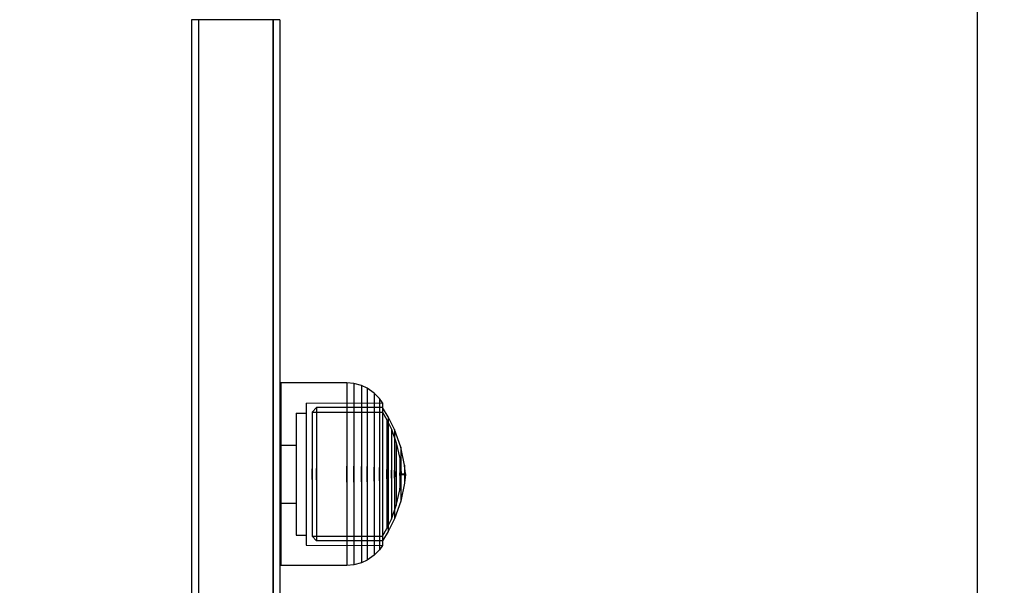
# Model space of a CAD drawing. Units: millimetres. Extents: x 1953 to 12663, y 1900 to 13326.
# Drawn here: x 10336 to 10482, y 6362 to 6445 of the extents above; entities that cross this region are included whole.
import ezdxf

# ---------------------------------------------------------------- set-up
doc = ezdxf.new("R2010")
doc.units = ezdxf.units.MM
doc.layers.add('Dimensions', color=7, linetype='Continuous')
doc.styles.get("Standard").update_dxf_attribs({"font": 'arial.ttf'})
doc.dimstyles.new('Leikkiset keinu', dxfattribs={"dimtxt": 150, "dimasz": 2.5, "dimexe": 0.06, "dimexo": 0.625, "dimtad": 0, "dimtih": 1, "dimtoh": 1, "dimdec": 0, "dimtxsty": 'Standard', "dimcen": 2.5, "dimadec": 0, "dimazin": 0, "dimtfac": 1, "dimtmove": 0, "dimatfit": 3, "dimfxl": 1, "dimarcsym": 0})

# ---------------------------------------------------------------- blocks, each defined once
blk = doc.blocks.new('*D9')
at = {"layer": 'Defpoints', "color": 0, "transparency": 16777216}
for p in [(4130.76, 11643.18), (4130.76, 5841.45), (12662.57, 5841.08)]:
    blk.add_point(p, dxfattribs=at)
at = {"layer": 'Dimensions', "color": 0, "lineweight": -2, "transparency": 16777216}
for p, q in [((4130.76, 5842.08), (4130.76, 11643.24)), ((4133.26, 11643.18), (8172.73, 11643.18)), ((12660.07, 11643.18), (8620.6, 11643.18)), ((12662.57, 5841.71), (12662.57, 11643.24))]:
    blk.add_line(p, q, dxfattribs=at)
at = {"layer": 'Dimensions', "color": 0, "transparency": 16777216}
for points in [[(4133.26, 11643.59), (4133.26, 11642.76), (4130.76, 11643.18)], [(12660.07, 11643.59), (12660.07, 11642.76), (12662.57, 11643.18)]]:
    blk.add_solid(points, dxfattribs=at)
at = {"layer": 'Dimensions', "color": 0, "transparency": 16777216, "insert": (8396.66, 11643.18), "char_height": 150, "attachment_point": 5}
blk.add_mtext('8532', dxfattribs=at)
blk = doc.blocks.new('*D11')
at = {"layer": 'Defpoints', "color": 0, "transparency": 16777216}
for p in [(11162.57, 10797.73), (5630.76, 6229.45), (11162.57, 6230.08)]:
    blk.add_point(p, dxfattribs=at)
at = {"layer": 'Dimensions', "color": 0, "lineweight": -2, "transparency": 16777216}
for p, q in [((5630.76, 6230.08), (5630.76, 10797.79)), ((5633.26, 10797.73), (8172.83, 10797.73)), ((11160.07, 10797.73), (8620.5, 10797.73)), ((11162.57, 6230.71), (11162.57, 10797.79))]:
    blk.add_line(p, q, dxfattribs=at)
at = {"layer": 'Dimensions', "color": 0, "transparency": 16777216}
for points in [[(5633.26, 10798.15), (5633.26, 10797.31), (5630.76, 10797.73)], [(11160.07, 10798.15), (11160.07, 10797.31), (11162.57, 10797.73)]]:
    blk.add_solid(points, dxfattribs=at)
at = {"layer": 'Dimensions', "color": 0, "transparency": 16777216, "insert": (8396.66, 10797.73), "char_height": 150, "attachment_point": 5}
blk.add_mtext('5532', dxfattribs=at)

msp = doc.modelspace()

# ---------------------------------------------------------------- linework, layer by layer
for p, q in [((10477.79, 5834.15), (10477.79, 6514.33)), ((10477.79, 5833.5), (10477.79, 6513.68)), ((10477.79, 5831.06), (10477.79, 6511.24)), ((10362.79, 6445.25), (10361.79, 6445.25)), ((10361.79, 6445.25), (10361.79, 5236.92)), ((10362.79, 6445.25), (10362.79, 5236.92)), ((10373.8, 6445.25), (10362.8, 6445.25)), ((10362.8, 6445.25), (10362.8, 5236.92)), ((10373.8, 6445.25), (10373.8, 5236.92)), ((10374.81, 6445.25), (10373.81, 6445.25)), ((10373.81, 6445.25), (10373.81, 5236.92)), ((10374.81, 6445.25), (10374.81, 5236.92)), ((10374.97, 6391.64), (10374.97, 6391.23)), ((10384.72, 6391.64), (10374.97, 6391.64)), ((10374.97, 6391.23), (10374.97, 6390.42)), ((10384.72, 6391.64), (10384.72, 6391.23)), ((10385.76, 6391.55), (10384.72, 6391.64)), ((10384.72, 6391.23), (10384.72, 6390.42)), ((10385.76, 6391.55), (10385.76, 6391.14)), ((10386.85, 6391.25), (10385.76, 6391.55)), ((10385.76, 6391.14), (10385.76, 6390.34)), ((10386.85, 6391.25), (10386.85, 6390.85)), ((10387.71, 6390.85), (10386.85, 6391.25)), ((10386.85, 6390.85), (10386.85, 6390.07)), ((10387.71, 6390.85), (10387.71, 6390.47)), ((10388.75, 6390.11), (10387.71, 6390.85)), ((10374.97, 6390.42), (10374.97, 6389.24)), ((10374.97, 6389.24), (10374.97, 6387.72)), ((10384.72, 6390.42), (10384.72, 6389.24)), ((10384.72, 6389.24), (10384.72, 6387.72)), ((10385.76, 6390.34), (10385.76, 6389.17)), ((10385.76, 6389.17), (10385.76, 6387.66)), ((10386.85, 6390.07), (10386.85, 6388.92)), ((10387.71, 6390.47), (10387.71, 6389.71)), ((10387.71, 6389.71), (10387.71, 6388.59)), ((10388.75, 6390.11), (10388.75, 6389.75)), ((10389.51, 6389.3), (10388.75, 6390.11)), ((10388.75, 6389.75), (10388.75, 6389.03)), ((10389.51, 6389.3), (10389.51, 6388.96)), ((10389.95, 6388.66), (10389.51, 6389.3)), ((10374.97, 6387.72), (10374.97, 6385.91)), ((10378.72, 6388.64), (10389.95, 6388.66)), ((10378.72, 6388.64), (10378.72, 6388.32)), ((10378.72, 6388.32), (10378.72, 6387.69)), ((10378.72, 6387.69), (10378.72, 6386.77)), ((10380.25, 6387.98), (10379.58, 6387.28)), ((10389.95, 6387.99), (10380.25, 6387.98)), ((10380.25, 6387.98), (10380.25, 6387.68)), ((10380.25, 6387.68), (10380.25, 6387.09)), ((10384.72, 6387.72), (10384.72, 6385.91)), ((10385.76, 6387.66), (10385.76, 6385.86)), ((10386.85, 6388.92), (10386.85, 6387.45)), ((10387.71, 6388.59), (10387.71, 6387.16)), ((10388.75, 6389.03), (10388.75, 6387.99)), ((10388.75, 6387.99), (10388.75, 6386.64)), ((10389.51, 6388.96), (10389.51, 6388.29)), ((10389.51, 6388.29), (10389.51, 6387.31)), ((10389.95, 6388.66), (10389.95, 6388.34)), ((10389.95, 6388.34), (10389.95, 6387.71)), ((10390.78, 6386.62), (10389.95, 6387.99)), ((10389.95, 6387.99), (10389.95, 6387.69)), ((10389.95, 6387.71), (10389.95, 6386.79)), ((10389.95, 6387.69), (10389.95, 6387.1)), ((10377.22, 6387.14), (10377.22, 6386.87)), ((10377.22, 6387.14), (10378.72, 6387.14)), ((10377.22, 6386.87), (10377.22, 6386.33)), ((10377.22, 6386.33), (10377.22, 6385.54)), ((10378.72, 6386.77), (10378.72, 6385.59)), ((10379.58, 6387.28), (10389.95, 6387.3)), ((10379.58, 6387.28), (10379.58, 6387.01)), ((10379.58, 6387.01), (10379.58, 6386.46)), ((10379.58, 6386.46), (10379.58, 6385.66)), ((10380.25, 6387.09), (10380.25, 6386.23)), ((10380.25, 6386.23), (10380.25, 6385.12)), ((10386.85, 6387.45), (10386.85, 6385.69)), ((10387.71, 6387.16), (10387.71, 6385.46)), ((10388.75, 6386.64), (10388.75, 6385.03)), ((10389.51, 6387.31), (10389.51, 6386.06)), ((10389.95, 6387.3), (10390.59, 6386.18)), ((10389.95, 6387.1), (10389.95, 6386.24)), ((10389.95, 6386.79), (10389.95, 6385.61)), ((10389.95, 6386.24), (10389.95, 6385.13)), ((10390.59, 6386.18), (10391.27, 6384.77)), ((10390.59, 6386.18), (10390.59, 6385.94)), ((10391.72, 6384.72), (10390.78, 6386.62)), ((10390.78, 6386.62), (10390.78, 6386.36)), ((10390.78, 6386.36), (10390.78, 6385.85)), ((10374.97, 6385.91), (10374.97, 6383.87)), ((10377.22, 6385.54), (10377.22, 6384.53)), ((10378.72, 6385.59), (10378.72, 6384.19)), ((10379.58, 6385.66), (10379.58, 6384.63)), ((10380.25, 6385.12), (10380.25, 6383.8)), ((10384.72, 6385.91), (10384.72, 6383.87)), ((10385.76, 6385.86), (10385.76, 6383.83)), ((10386.85, 6385.69), (10386.85, 6383.7)), ((10387.71, 6385.46), (10387.71, 6383.53)), ((10388.75, 6385.03), (10388.75, 6383.22)), ((10389.51, 6386.06), (10389.51, 6384.56)), ((10389.95, 6385.61), (10389.95, 6384.2)), ((10389.95, 6385.13), (10389.95, 6383.81)), ((10390.59, 6385.94), (10390.59, 6385.45)), ((10390.59, 6385.45), (10390.59, 6384.75)), ((10390.59, 6384.75), (10390.59, 6383.85)), ((10390.78, 6385.85), (10390.78, 6385.11)), ((10390.78, 6385.11), (10390.78, 6384.16)), ((10391.27, 6384.77), (10391.99, 6382.77)), ((10391.27, 6384.77), (10391.27, 6384.56)), ((10392.66, 6382.11), (10391.72, 6384.72)), ((10391.72, 6384.72), (10391.72, 6384.52)), ((10374.97, 6383.87), (10374.97, 6381.65)), ((10377.22, 6384.53), (10377.22, 6383.32)), ((10377.22, 6383.32), (10377.22, 6381.96)), ((10378.72, 6384.19), (10378.72, 6382.59)), ((10379.58, 6384.63), (10379.58, 6383.41)), ((10379.58, 6383.41), (10379.58, 6382.02)), ((10380.25, 6383.8), (10380.25, 6382.31)), ((10384.72, 6383.87), (10384.72, 6381.65)), ((10385.76, 6383.83), (10385.76, 6381.62)), ((10386.85, 6383.7), (10386.85, 6381.55)), ((10387.71, 6383.53), (10387.71, 6381.44)), ((10389.51, 6384.56), (10389.51, 6382.87)), ((10389.95, 6384.2), (10389.95, 6382.6)), ((10389.95, 6383.81), (10389.95, 6382.32)), ((10390.59, 6383.85), (10390.59, 6382.77)), ((10390.78, 6384.16), (10390.78, 6383.02)), ((10391.27, 6384.56), (10391.27, 6384.17)), ((10391.27, 6384.17), (10391.27, 6383.59)), ((10391.27, 6383.59), (10391.27, 6382.84)), ((10391.72, 6384.52), (10391.72, 6384.12)), ((10391.72, 6384.12), (10391.72, 6383.55)), ((10391.72, 6383.55), (10391.72, 6382.81)), ((10374.97, 6382.44), (10377.22, 6382.44)), ((10377.22, 6381.96), (10377.22, 6380.48)), ((10378.72, 6382.59), (10378.72, 6380.87)), ((10379.58, 6382.02), (10379.58, 6380.52)), ((10380.25, 6382.31), (10380.25, 6380.7)), ((10388.75, 6383.22), (10388.75, 6381.25)), ((10389.51, 6382.87), (10389.51, 6381.04)), ((10389.95, 6382.6), (10389.95, 6380.87)), ((10389.95, 6382.32), (10389.95, 6380.7)), ((10390.59, 6382.77), (10390.59, 6381.55)), ((10390.78, 6383.02), (10390.78, 6381.74)), ((10391.27, 6382.84), (10391.27, 6381.95)), ((10391.27, 6381.95), (10391.27, 6380.95)), ((10391.72, 6382.81), (10391.72, 6381.93)), ((10391.72, 6381.93), (10391.72, 6380.93)), ((10391.99, 6382.77), (10392.51, 6380.46)), ((10391.99, 6382.77), (10391.99, 6382.63)), ((10391.99, 6382.63), (10391.99, 6382.35)), ((10391.99, 6382.35), (10391.99, 6381.95)), ((10391.99, 6381.95), (10391.99, 6381.43)), ((10393.23, 6379.48), (10392.66, 6382.11)), ((10392.66, 6382.11), (10392.66, 6381.99)), ((10392.66, 6381.99), (10392.66, 6381.75)), ((10374.97, 6381.65), (10374.97, 6379.32)), ((10377.22, 6380.48), (10377.22, 6378.93)), ((10378.72, 6380.87), (10378.72, 6379.06)), ((10379.58, 6380.52), (10379.58, 6378.94)), ((10380.25, 6380.7), (10380.25, 6379)), ((10384.72, 6381.65), (10384.72, 6379.32)), ((10385.76, 6381.62), (10385.76, 6379.31)), ((10386.85, 6381.55), (10386.85, 6379.29)), ((10387.71, 6381.44), (10387.71, 6379.25)), ((10388.75, 6381.25), (10388.75, 6379.19)), ((10389.51, 6381.04), (10389.51, 6379.12)), ((10389.95, 6380.87), (10389.95, 6379.06)), ((10389.95, 6380.7), (10389.95, 6379)), ((10390.59, 6381.55), (10390.59, 6380.23)), ((10390.78, 6381.74), (10390.78, 6380.34)), ((10390.78, 6380.34), (10390.78, 6378.88)), ((10391.27, 6380.95), (10391.27, 6379.86)), ((10391.72, 6380.93), (10391.72, 6379.85)), ((10391.99, 6381.43), (10391.99, 6380.8)), ((10391.99, 6380.8), (10391.99, 6380.1)), ((10392.51, 6380.46), (10392.51, 6380.39)), ((10392.51, 6380.39), (10392.51, 6380.25)), ((10392.52, 6380.39), (10392.67, 6379.13)), ((10392.66, 6381.75), (10392.66, 6381.4)), ((10392.66, 6381.4), (10392.66, 6380.96)), ((10392.66, 6380.96), (10392.66, 6380.42)), ((10392.66, 6380.42), (10392.66, 6379.82)), ((10374.97, 6379.32), (10374.97, 6376.96)), ((10377.22, 6378.93), (10377.22, 6377.35)), ((10378.72, 6379.06), (10378.72, 6377.22)), ((10379.58, 6377.34), (10379.58, 6378.94)), ((10379.58, 6378.94), (10379.58, 6377.34)), ((10380.25, 6377.28), (10380.25, 6379)), ((10380.25, 6379), (10380.25, 6377.28)), ((10384.72, 6376.96), (10384.72, 6379.32)), ((10384.72, 6379.32), (10384.72, 6376.96)), ((10385.76, 6376.97), (10385.76, 6379.31)), ((10385.76, 6379.31), (10385.76, 6376.97)), ((10386.85, 6376.99), (10386.85, 6379.29)), ((10386.85, 6379.29), (10386.85, 6376.99)), ((10387.71, 6377.03), (10387.71, 6379.25)), ((10387.71, 6379.25), (10387.71, 6377.03)), ((10388.75, 6377.09), (10388.75, 6379.19)), ((10388.75, 6379.19), (10388.75, 6377.09)), ((10389.51, 6377.16), (10389.51, 6379.12)), ((10389.51, 6379.12), (10389.51, 6377.16)), ((10389.95, 6379.06), (10389.95, 6377.22)), ((10389.95, 6379), (10389.95, 6377.28)), ((10390.59, 6380.23), (10390.59, 6378.84)), ((10390.78, 6377.4), (10390.78, 6378.88)), ((10390.78, 6378.88), (10390.78, 6377.4)), ((10391.27, 6379.86), (10391.27, 6378.72)), ((10391.72, 6379.85), (10391.72, 6378.72)), ((10391.99, 6380.1), (10391.99, 6379.34)), ((10391.99, 6379.34), (10391.99, 6378.54)), ((10392.51, 6380.25), (10392.51, 6380.05)), ((10392.51, 6380.05), (10392.51, 6379.79)), ((10392.51, 6379.79), (10392.51, 6379.48)), ((10392.51, 6379.48), (10392.51, 6379.13)), ((10392.51, 6379.13), (10392.51, 6378.74)), ((10392.66, 6379.82), (10392.66, 6379.17)), ((10392.66, 6379.17), (10392.66, 6378.49)), ((10392.67, 6379.13), (10392.67, 6379.1)), ((10392.67, 6379.1), (10392.67, 6379.04)), ((10392.67, 6379.04), (10392.67, 6378.95)), ((10392.67, 6378.95), (10392.67, 6378.84)), ((10392.68, 6378.95), (10392.71, 6378.19)), ((10393.23, 6379.48), (10393.23, 6379.44)), ((10393.37, 6378.19), (10393.23, 6379.44)), ((10393.23, 6379.44), (10393.23, 6379.36)), ((10393.23, 6379.36), (10393.23, 6379.24)), ((10393.23, 6379.24), (10393.23, 6379.09)), ((10393.23, 6379.09), (10393.23, 6378.91)), ((10393.23, 6378.91), (10393.23, 6378.71)), ((10390.59, 6377.44), (10390.59, 6378.84)), ((10390.59, 6378.84), (10390.59, 6377.44)), ((10390.59, 6377.44), (10390.59, 6376.05)), ((10391.27, 6377.56), (10391.27, 6378.72)), ((10391.27, 6378.72), (10391.27, 6377.56)), ((10391.27, 6377.56), (10391.27, 6376.42)), ((10391.72, 6377.56), (10391.72, 6378.72)), ((10391.72, 6378.72), (10391.72, 6377.56)), ((10391.72, 6377.56), (10391.72, 6376.43)), ((10391.99, 6377.73), (10391.99, 6378.54)), ((10391.99, 6378.54), (10391.99, 6377.73)), ((10391.99, 6377.73), (10391.99, 6376.94)), ((10392.51, 6378.74), (10392.51, 6378.34)), ((10392.51, 6377.94), (10392.51, 6378.34)), ((10392.51, 6378.34), (10392.51, 6377.94)), ((10392.51, 6377.94), (10392.51, 6377.54)), ((10392.51, 6377.54), (10392.51, 6377.15)), ((10392.66, 6377.79), (10392.66, 6378.49)), ((10392.66, 6378.49), (10392.66, 6377.79)), ((10392.66, 6377.79), (10392.66, 6377.11)), ((10392.67, 6378.84), (10392.67, 6378.71)), ((10392.67, 6378.71), (10392.67, 6378.56)), ((10392.67, 6378.56), (10392.67, 6378.4)), ((10392.67, 6378.4), (10392.67, 6378.23)), ((10392.67, 6378.05), (10392.67, 6378.23)), ((10392.67, 6378.23), (10392.67, 6378.05)), ((10392.67, 6378.05), (10392.67, 6377.88)), ((10392.67, 6377.88), (10392.67, 6377.72)), ((10392.67, 6377.72), (10392.67, 6377.57)), ((10392.67, 6377.57), (10392.67, 6377.44)), ((10392.67, 6377.44), (10392.67, 6377.33)), ((10392.68, 6377.33), (10392.71, 6378.09)), ((10392.71, 6378.19), (10393.37, 6378.19)), ((10392.71, 6378.18), (10392.71, 6378.18)), ((10392.71, 6378.18), (10392.71, 6378.16)), ((10392.71, 6378.16), (10392.71, 6378.14)), ((10392.71, 6378.14), (10392.71, 6378.14)), ((10392.71, 6378.14), (10392.71, 6378.13)), ((10392.71, 6378.13), (10392.71, 6378.11)), ((10392.71, 6378.11), (10392.71, 6378.1)), ((10392.71, 6378.09), (10393.37, 6378.09)), ((10393.23, 6378.71), (10393.23, 6378.49)), ((10393.23, 6378.49), (10393.23, 6378.26)), ((10393.23, 6378.02), (10393.23, 6378.26)), ((10393.23, 6378.26), (10393.23, 6378.02)), ((10393.37, 6378.09), (10393.23, 6376.84)), ((10393.23, 6378.02), (10393.23, 6377.79)), ((10393.23, 6377.79), (10393.23, 6377.57)), ((10393.23, 6377.57), (10393.23, 6377.37)), ((10393.37, 6378.18), (10393.37, 6378.18)), ((10393.37, 6378.18), (10393.37, 6378.16)), ((10393.37, 6378.16), (10393.37, 6378.14)), ((10393.37, 6378.14), (10393.37, 6378.14)), ((10393.37, 6378.14), (10393.37, 6378.13)), ((10393.37, 6378.13), (10393.37, 6378.11)), ((10393.37, 6378.11), (10393.37, 6378.1)), ((10374.97, 6376.96), (10374.97, 6374.63)), ((10377.22, 6377.35), (10377.22, 6375.8)), ((10378.72, 6377.22), (10378.72, 6375.41)), ((10379.58, 6377.34), (10379.58, 6375.76)), ((10380.25, 6377.28), (10380.25, 6375.58)), ((10384.72, 6376.96), (10384.72, 6374.63)), ((10385.76, 6376.97), (10385.76, 6374.66)), ((10386.85, 6376.99), (10386.85, 6374.73)), ((10387.71, 6377.03), (10387.71, 6374.84)), ((10388.75, 6377.09), (10388.75, 6375.03)), ((10389.51, 6377.16), (10389.51, 6375.24)), ((10389.95, 6377.28), (10389.95, 6375.58)), ((10389.95, 6377.22), (10389.95, 6375.41)), ((10390.59, 6376.05), (10390.59, 6374.73)), ((10390.78, 6377.4), (10390.78, 6375.94)), ((10391.27, 6376.42), (10391.27, 6375.33)), ((10391.72, 6376.43), (10391.72, 6375.35)), ((10391.99, 6376.94), (10391.99, 6376.18)), ((10391.99, 6376.18), (10391.99, 6375.47)), ((10392.51, 6377.15), (10392.51, 6376.8)), ((10392.51, 6376.8), (10392.51, 6376.49)), ((10392.51, 6376.49), (10392.51, 6376.23)), ((10392.51, 6376.23), (10392.51, 6376.03)), ((10392.51, 6376.03), (10392.51, 6375.89)), ((10392.52, 6375.89), (10392.67, 6377.15)), ((10392.66, 6377.11), (10392.66, 6376.46)), ((10393.23, 6376.8), (10392.66, 6374.17)), ((10392.66, 6376.46), (10392.66, 6375.85)), ((10392.67, 6377.33), (10392.67, 6377.24)), ((10392.67, 6377.24), (10392.67, 6377.18)), ((10392.67, 6377.18), (10392.67, 6377.15)), ((10393.23, 6377.37), (10393.23, 6377.19)), ((10393.23, 6377.19), (10393.23, 6377.04)), ((10393.23, 6377.04), (10393.23, 6376.92)), ((10393.23, 6376.92), (10393.23, 6376.84)), ((10393.23, 6376.84), (10393.23, 6376.8)), ((10374.97, 6374.63), (10374.97, 6372.41)), ((10377.22, 6375.8), (10377.22, 6374.32)), ((10378.72, 6375.41), (10378.72, 6373.69)), ((10379.58, 6375.76), (10379.58, 6374.26)), ((10380.25, 6375.58), (10380.25, 6373.97)), ((10384.72, 6374.63), (10384.72, 6372.41)), ((10385.76, 6374.66), (10385.76, 6372.45)), ((10386.85, 6374.73), (10386.85, 6372.58)), ((10387.71, 6374.84), (10387.71, 6372.75)), ((10388.75, 6375.03), (10388.75, 6373.06)), ((10389.51, 6375.24), (10389.51, 6373.41)), ((10389.95, 6375.58), (10389.95, 6373.96)), ((10389.95, 6375.41), (10389.95, 6373.68)), ((10390.59, 6374.73), (10390.59, 6373.51)), ((10390.78, 6375.94), (10390.78, 6374.54)), ((10390.78, 6374.54), (10390.78, 6373.26)), ((10391.27, 6375.33), (10391.27, 6374.32)), ((10391.72, 6375.35), (10391.72, 6374.35)), ((10391.99, 6373.51), (10392.51, 6375.82)), ((10391.99, 6375.47), (10391.99, 6374.85)), ((10391.99, 6374.85), (10391.99, 6374.33)), ((10392.51, 6375.89), (10392.51, 6375.82)), ((10392.66, 6375.85), (10392.66, 6375.32)), ((10392.66, 6375.32), (10392.66, 6374.88)), ((10392.66, 6374.88), (10392.66, 6374.53)), ((10392.66, 6374.53), (10392.66, 6374.29)), ((10374.97, 6373.84), (10377.22, 6373.84)), ((10377.22, 6374.32), (10377.22, 6372.96)), ((10378.72, 6373.69), (10378.72, 6372.09)), ((10379.58, 6374.26), (10379.58, 6372.87)), ((10380.25, 6373.97), (10380.25, 6372.47)), ((10388.75, 6373.06), (10388.75, 6371.24)), ((10389.51, 6373.41), (10389.51, 6371.71)), ((10389.95, 6373.96), (10389.95, 6372.47)), ((10389.95, 6373.68), (10389.95, 6372.08)), ((10390.59, 6373.51), (10390.59, 6372.43)), ((10390.78, 6373.26), (10390.78, 6372.12)), ((10391.27, 6374.32), (10391.27, 6373.44)), ((10391.27, 6371.51), (10391.99, 6373.51)), ((10391.27, 6373.44), (10391.27, 6372.69)), ((10391.72, 6374.35), (10391.72, 6373.47)), ((10392.66, 6374.17), (10391.72, 6371.56)), ((10391.72, 6373.47), (10391.72, 6372.73)), ((10391.99, 6374.33), (10391.99, 6373.93)), ((10391.99, 6373.93), (10391.99, 6373.65)), ((10391.99, 6373.65), (10391.99, 6373.51)), ((10392.66, 6374.29), (10392.66, 6374.17)), ((10374.97, 6372.41), (10374.97, 6370.37)), ((10377.22, 6372.96), (10377.22, 6371.75)), ((10377.22, 6371.75), (10377.22, 6370.74)), ((10378.72, 6372.09), (10378.72, 6370.69)), ((10379.58, 6372.87), (10379.58, 6371.65)), ((10379.58, 6371.65), (10379.58, 6370.62)), ((10380.25, 6372.47), (10380.25, 6371.16)), ((10384.72, 6372.41), (10384.72, 6370.37)), ((10385.76, 6372.45), (10385.76, 6370.42)), ((10386.85, 6372.58), (10386.85, 6370.59)), ((10387.71, 6372.75), (10387.71, 6370.82)), ((10389.51, 6371.71), (10389.51, 6370.22)), ((10389.95, 6372.47), (10389.95, 6371.15)), ((10389.95, 6372.08), (10389.95, 6370.67)), ((10390.59, 6372.43), (10390.59, 6371.53)), ((10390.78, 6372.12), (10390.78, 6371.17)), ((10391.27, 6372.69), (10391.27, 6372.11)), ((10391.27, 6372.11), (10391.27, 6371.71)), ((10391.27, 6371.71), (10391.27, 6371.51)), ((10391.72, 6372.73), (10391.72, 6372.15)), ((10391.72, 6372.15), (10391.72, 6371.76)), ((10391.72, 6371.76), (10391.72, 6371.56)), ((10374.97, 6370.37), (10374.97, 6368.56)), ((10377.22, 6370.74), (10377.22, 6369.95)), ((10378.72, 6370.69), (10378.72, 6369.51)), ((10379.58, 6370.62), (10379.58, 6369.82)), ((10380.25, 6371.16), (10380.25, 6370.05)), ((10384.72, 6370.37), (10384.72, 6368.56)), ((10385.76, 6370.42), (10385.76, 6368.62)), ((10386.85, 6370.59), (10386.85, 6368.83)), ((10387.71, 6370.82), (10387.71, 6369.11)), ((10388.75, 6371.24), (10388.75, 6369.64)), ((10389.51, 6370.22), (10389.51, 6368.96)), ((10389.95, 6371.15), (10389.95, 6370.04)), ((10389.95, 6370.67), (10389.95, 6369.49)), ((10390.59, 6371.53), (10390.59, 6370.82)), ((10390.59, 6370.1), (10391.27, 6371.51)), ((10390.59, 6370.82), (10390.59, 6370.34)), ((10390.59, 6370.34), (10390.59, 6370.1)), ((10391.72, 6371.56), (10390.78, 6369.66)), ((10390.78, 6371.17), (10390.78, 6370.43)), ((10390.78, 6370.43), (10390.78, 6369.92)), ((10377.22, 6369.95), (10377.22, 6369.41)), ((10377.22, 6369.41), (10377.22, 6369.14)), ((10377.22, 6369.14), (10378.72, 6369.14)), ((10378.72, 6369.51), (10378.72, 6368.59)), ((10379.58, 6369.82), (10379.58, 6369.27)), ((10379.58, 6369.27), (10379.58, 6368.99)), ((10379.58, 6368.99), (10389.95, 6368.98)), ((10380.25, 6368.3), (10379.58, 6368.99)), ((10380.25, 6370.05), (10380.25, 6369.19)), ((10380.25, 6369.19), (10380.25, 6368.6)), ((10386.85, 6368.83), (10386.85, 6367.36)), ((10387.71, 6369.11), (10387.71, 6367.68)), ((10388.75, 6369.64), (10388.75, 6368.29)), ((10389.51, 6368.96), (10389.51, 6367.99)), ((10389.95, 6368.98), (10390.59, 6370.1)), ((10389.95, 6370.04), (10389.95, 6369.18)), ((10390.78, 6369.66), (10389.95, 6368.29)), ((10389.95, 6369.49), (10389.95, 6368.57)), ((10389.95, 6369.18), (10389.95, 6368.59)), ((10390.78, 6369.92), (10390.78, 6369.66)), ((10374.97, 6368.56), (10374.97, 6367.04)), ((10378.72, 6368.59), (10378.72, 6367.96)), ((10378.72, 6367.96), (10378.72, 6367.64)), ((10378.72, 6367.64), (10389.95, 6367.62)), ((10380.25, 6368.6), (10380.25, 6368.3)), ((10389.95, 6368.29), (10380.25, 6368.3)), ((10384.72, 6368.56), (10384.72, 6367.04)), ((10385.76, 6368.62), (10385.76, 6367.11)), ((10386.85, 6367.36), (10386.85, 6366.21)), ((10387.71, 6367.68), (10387.71, 6366.57)), ((10388.75, 6368.29), (10388.75, 6367.24)), ((10388.75, 6367.24), (10388.75, 6366.53)), ((10389.51, 6367.99), (10389.51, 6367.32)), ((10389.95, 6367.62), (10389.51, 6366.98)), ((10389.51, 6367.32), (10389.51, 6366.98)), ((10389.95, 6368.59), (10389.95, 6368.29)), ((10389.95, 6368.57), (10389.95, 6367.94)), ((10389.95, 6367.94), (10389.95, 6367.62)), ((10374.97, 6367.04), (10374.97, 6365.86)), ((10374.97, 6365.86), (10374.97, 6365.05)), ((10384.72, 6367.04), (10384.72, 6365.86)), ((10384.72, 6365.86), (10384.72, 6365.05)), ((10385.76, 6367.11), (10385.76, 6365.94)), ((10385.76, 6365.94), (10385.76, 6365.14)), ((10386.85, 6366.21), (10386.85, 6365.42)), ((10387.71, 6366.57), (10387.71, 6365.81)), ((10388.75, 6366.16), (10387.71, 6365.43)), ((10387.71, 6365.81), (10387.71, 6365.43)), ((10389.51, 6366.98), (10388.75, 6366.16)), ((10388.75, 6366.53), (10388.75, 6366.16)), ((10374.97, 6365.05), (10374.97, 6364.64)), ((10384.72, 6364.64), (10374.97, 6364.64)), ((10384.72, 6365.05), (10384.72, 6364.64)), ((10385.76, 6364.73), (10384.72, 6364.64)), ((10385.76, 6365.14), (10385.76, 6364.73)), ((10386.85, 6365.03), (10385.76, 6364.73)), ((10387.71, 6365.43), (10386.85, 6365.03)), ((10386.85, 6365.42), (10386.85, 6365.03))]:
    msp.add_line(p, q)

# ---------------------------------------------------------------- dimensions: what is measured, and where the dimension line sits
at = {"layer": 'Dimensions'}
for base, p1, p2, picture, middle in [((4130.76, 11643.18), (12662.57, 5841.08), (4130.76, 5841.45), '*D9', (8396.66, 11643.18)), ((11162.57, 10797.73), (5630.76, 6229.45), (11162.57, 6230.08), '*D11', (8396.66, 10797.73))]:
    dim = msp.add_linear_dim(base=base, p1=p1, p2=p2, dimstyle='Leikkiset keinu', dxfattribs=at)
    dim.commit()
    dim.dimension.update_dxf_attribs({"geometry": picture, "text_midpoint": middle, "dimtype": 160})

doc.saveas('drawing.dxf')
